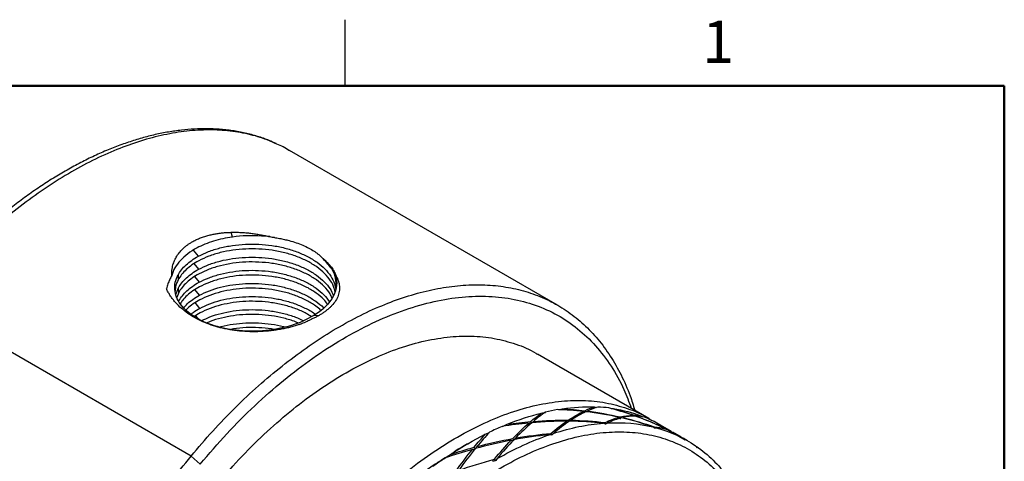
# Model space of a CAD drawing. Units: inches. Extents: x 0.1 to 16.9, y 0.1 to 10.9.
# Drawn here: x 10.9 to 16.5, y 8.4 to 10.9 of the extents above; entities that cross this region are included whole.
import ezdxf

# ---------------------------------------------------------------- set-up
doc = ezdxf.new("R2010")
doc.units = ezdxf.units.IN
doc.header["$MEASUREMENT"] = 0
doc.linetypes.add('SLD-Solid', pattern=[0])
doc.styles.add('SLDTEXTSTYLE0', font='GOTHIC.TTF', dxfattribs={"width": 0.913})

msp = doc.modelspace()

# ---------------------------------------------------------------- linework, layer by layer
at = {"color": 7, "linetype": 'SLD-Solid', "lineweight": 25}
for p, q in [((12.75, 10.5), (12.75, 10.875)), ((13.9591, 9.2522), (12.4349, 10.1321)), ((12.1097, 9.6397), (12.1028, 9.6666)), ((11.9159, 9.5306), (11.8887, 9.5654)), ((11.9178, 9.4566), (11.8926, 9.4889)), ((11.8002, 9.4238), (11.8012, 9.3972)), ((11.8945, 9.4149), (11.9198, 9.3825)), ((11.7886, 9.3123), (11.8029, 9.3505)), ((11.8039, 9.3239), (11.7934, 9.2959)), ((11.8039, 9.3239), (11.8029, 9.3505)), ((11.9218, 9.3085), (11.8965, 9.3408)), ((11.8741, 8.3944), (10.3499, 9.2743)), ((11.9237, 9.2344), (11.8984, 9.2668)), ((11.9257, 9.2082), (11.892, 9.1876)), ((11.9004, 9.1928), (11.9133, 9.1762)), ((12.603, 9.1947), (12.5683, 9.1919)), ((14.4784, 8.6086), (13.845, 8.9743)), ((13.9656, 8.6583), (13.9862, 8.6634)), ((14.1133, 8.6525), (14.1152, 8.6446)), ((14.1286, 8.6507), (14.1232, 8.6463)), ((14.167, 8.6745), (14.1799, 8.6705)), ((14.2633, 8.6643), (14.2759, 8.6646)), ((14.3864, 8.6271), (14.3897, 8.6216)), ((13.6462, 8.5633), (13.673, 8.5753)), ((13.8058, 8.5908), (13.809, 8.5824)), ((13.8219, 8.5921), (13.8148, 8.5843)), ((14.0112, 8.5929), (14.02, 8.5875)), ((14.0229, 8.5905), (14.0201, 8.5989)), ((14.0358, 8.5987), (14.0295, 8.5926)), ((14.2298, 8.5829), (14.2297, 8.5782)), ((14.2307, 8.575), (14.2331, 8.5826)), ((14.3172, 8.6085), (14.3154, 8.6172)), ((14.4359, 8.6225), (14.4412, 8.6171)), ((14.5569, 8.5616), (14.5077, 8.5906)), ((14.5293, 8.5791), (14.5407, 8.572)), ((14.5293, 8.5791), (14.5657, 8.5569)), ((14.5469, 8.5691), (14.541, 8.5725)), ((13.5478, 8.5184), (13.5709, 8.5292)), ((13.9227, 8.5212), (13.9232, 8.5156)), ((13.9243, 8.5131), (13.9255, 8.5204)), ((14.5095, 8.5575), (14.509, 8.5542)), ((14.5113, 8.5536), (14.5131, 8.5575)), ((14.6061, 8.5349), (14.5577, 8.5629)), ((14.5768, 8.5485), (14.5894, 8.5415)), ((14.6726, 8.4936), (14.5844, 8.5439)), ((14.5896, 8.5423), (14.6072, 8.5316)), ((14.5901, 8.5418), (14.6844, 8.4866)), ((14.6135, 8.5278), (14.5901, 8.5418)), ((14.6632, 8.502), (14.6147, 8.53)), ((13.447, 8.464), (13.4192, 8.4479)), ((13.7077, 8.4864), (13.7038, 8.4943)), ((14.6976, 8.4821), (14.6738, 8.4958)), ((14.7492, 8.4488), (14.7525, 8.4449)), ((14.7517, 8.4436), (14.7534, 8.4464)), ((14.7544, 8.4426), (14.7554, 8.4414)), ((11.9256, 8.3487), (11.8741, 8.3944)), ((13.6014, 8.3751), (13.6028, 8.3689)), ((13.6039, 8.367), (13.6014, 8.3751)), ((13.6039, 8.367), (13.6039, 8.3738))]:
    msp.add_line(p, q, dxfattribs=at)
at = {"color": 7, "linetype": 'SLD-Solid', "lineweight": 50}
for p, q in [((0.5, 10.5), (16.5, 10.5)), ((16.5, 10.5), (16.5, 0.5))]:
    msp.add_line(p, q, dxfattribs=at)
at = {"color": 7, "linetype": 'SLD-Solid', "lineweight": 25}
for points, knots in [([(12.3582, 10.1708), (12.345, 10.1768), (12.3106, 10.1926), (12.2518, 10.2126), (12.1822, 10.2313), (12.1096, 10.2448), (12.0367, 10.2527), (11.9642, 10.2556), (11.8927, 10.254), (11.8199, 10.2479), (11.7459, 10.2373), (11.6708, 10.2224), (11.5949, 10.203), (11.5183, 10.1793), (11.4411, 10.1514), (11.3635, 10.1193), (11.2857, 10.083), (11.2078, 10.0427), (11.13, 9.9984), (11.0523, 9.9503), (10.9751, 9.8985), (10.8983, 9.843), (10.8222, 9.7841), (10.7468, 9.7217), (10.6724, 9.6562), (10.5991, 9.5875), (10.527, 9.516), (10.4563, 9.4417), (10.3874, 9.3648), (10.3413, 9.3117), (10.3188, 9.2837), (10.3181, 9.2828)], [0, 0, 0, 0, 0.0233989, 0.0611146, 0.0992767, 0.1379123, 0.1770335, 0.2125204, 0.2481056, 0.2837767, 0.319521, 0.3553243, 0.3911727, 0.4270528, 0.4629528, 0.4988625, 0.5347732, 0.5706779, 0.6065686, 0.6424412, 0.6782915, 0.7141156, 0.7499097, 0.7856688, 0.8213871, 0.8570563, 0.8926648, 0.9281955, 0.9636213, 0.9988977, 1, 1, 1, 1]), ([(12.3619, 10.1676), (12.3398, 10.1778), (12.2834, 10.2035), (12.1849, 10.2295), (12.0681, 10.2472), (11.9456, 10.2503), (11.8186, 10.2396), (11.6877, 10.2149), (11.5537, 10.1764), (11.4175, 10.1244), (11.2799, 10.0592), (11.1418, 9.9811), (11.004, 9.8907), (10.8674, 9.7885), (10.7327, 9.6752), (10.601, 9.5513), (10.4725, 9.4183), (10.3908, 9.3223), (10.3499, 9.2743)], [0, 0, 0, 0, 0.041254, 0.10517, 0.169087, 0.233003, 0.296919, 0.360836, 0.424752, 0.488669, 0.552585, 0.616502, 0.680418, 0.744334, 0.808251, 0.872167, 0.936084, 1, 1, 1, 1]), ([(12.434, 10.1306), (12.4225, 10.138), (12.3998, 10.1528), (12.3744, 10.1627), (12.3619, 10.1676)], [0, 0, 0, 0, 0.507339, 1, 1, 1, 1]), ([(11.8801, 9.6121), (11.8834, 9.6139), (11.8901, 9.6177), (11.9007, 9.623), (11.9115, 9.628), (11.9226, 9.6328), (11.9341, 9.6372), (11.9459, 9.6413), (11.958, 9.6451), (11.9705, 9.6487), (11.9863, 9.6527), (12.0058, 9.6568), (12.0291, 9.6607), (12.053, 9.6637), (12.0776, 9.6657), (12.0944, 9.6663), (12.1028, 9.6666)], [0, 0, 0, 0, 0.055674, 0.111211, 0.166688, 0.222182, 0.27777, 0.333529, 0.389534, 0.44586, 0.50258, 0.600695, 0.69913, 0.798254, 0.898427, 1, 1, 1, 1]), ([(12.1097, 9.6397), (12.0725, 9.6345), (12.0363, 9.6265), (11.9685, 9.6057), (11.9368, 9.5927), (11.9084, 9.5777)], [0, 0, 0, 0, 0.5, 0.5, 1, 1, 1, 1]), ([(12.1028, 9.6666), (12.1074, 9.6667), (12.1165, 9.6669), (12.1303, 9.6669), (12.1441, 9.6665), (12.158, 9.666), (12.172, 9.6652), (12.1861, 9.6641), (12.2002, 9.6628), (12.2187, 9.6608), (12.2416, 9.6577), (12.2686, 9.6533), (12.2956, 9.648), (12.3133, 9.6439), (12.3222, 9.6419)], [0, 0, 0, 0, 0.062205, 0.124528, 0.187027, 0.249757, 0.312776, 0.376138, 0.439898, 0.50411, 0.627038, 0.750426, 0.87463, 1, 1, 1, 1]), ([(12.3222, 9.6419), (12.3265, 9.6411), (12.3352, 9.6395), (12.3438, 9.6377), (12.3481, 9.6369)], [0, 0, 0, 0, 0.500096, 1, 1, 1, 1]), ([(12.3481, 9.6369), (12.353, 9.6361), (12.3627, 9.6346), (12.377, 9.6321), (12.3911, 9.6293), (12.4049, 9.6263), (12.4185, 9.6231), (12.4413, 9.6172), (12.4724, 9.6078), (12.5102, 9.5935), (12.5447, 9.5773), (12.5702, 9.5624), (12.5881, 9.5499), (12.6004, 9.5403), (12.6116, 9.5303), (12.618, 9.5235), (12.6212, 9.5201)], [0, 0, 0, 0, 0.0426371, 0.0847373, 0.126354, 0.1675427, 0.2083603, 0.2488654, 0.3754472, 0.4996489, 0.6255737, 0.7505011, 0.8122756, 0.8742548, 0.9367336, 1, 1, 1, 1]), ([(11.7646, 9.4212), (11.7645, 9.4242), (11.7644, 9.4301), (11.7646, 9.4391), (11.7653, 9.448), (11.7663, 9.4568), (11.7678, 9.4655), (11.7709, 9.4803), (11.7773, 9.5006), (11.7897, 9.5261), (11.8061, 9.5503), (11.8233, 9.5693), (11.8389, 9.5835), (11.8517, 9.5936), (11.8654, 9.6032), (11.8752, 9.6091), (11.8801, 9.6121)], [0, 0, 0, 0, 0.041663, 0.083069, 0.124252, 0.165248, 0.206094, 0.246827, 0.372398, 0.496227, 0.622555, 0.747525, 0.810951, 0.874041, 0.936991, 1, 1, 1, 1]), ([(11.9084, 9.5777), (11.8701, 9.5575), (11.8378, 9.5334), (11.7889, 9.4802), (11.7723, 9.4511), (11.7646, 9.4212)], [0, 0, 0, 0, 0.5, 0.5, 1, 1, 1, 1]), ([(11.9159, 9.5306), (11.9346, 9.5398), (11.9721, 9.5582), (12.038, 9.5786), (12.1087, 9.5928), (12.1832, 9.5999), (12.2592, 9.5999), (12.3347, 9.5927), (12.4077, 9.5784), (12.4762, 9.5572), (12.5383, 9.5299), (12.5923, 9.4969), (12.6368, 9.4593), (12.6701, 9.4179), (12.6912, 9.378), (12.6954, 9.3518), (12.6972, 9.3407)], [0, 0, 0, 0, 0.072926, 0.145807, 0.218634, 0.291419, 0.364185, 0.436956, 0.509756, 0.582605, 0.655508, 0.728438, 0.80134, 0.874189, 0.946987, 1, 1, 1, 1]), ([(11.8002, 9.4238), (11.811, 9.444), (11.8264, 9.4634), (11.8653, 9.4994), (11.8889, 9.516), (11.9159, 9.5306)], [0, 0, 0, 0, 0.5, 0.5, 1, 1, 1, 1]), ([(12.6933, 9.3279), (12.6922, 9.3344), (12.6883, 9.3561), (12.6688, 9.3916), (12.6357, 9.4329), (12.5912, 9.4703), (12.5375, 9.503), (12.4758, 9.5302), (12.4078, 9.5512), (12.3353, 9.5655), (12.2603, 9.5728), (12.1847, 9.5729), (12.1105, 9.566), (12.04, 9.552), (11.9741, 9.5318), (11.9366, 9.5135), (11.9178, 9.5044)], [0, 0, 0, 0, 0.032215, 0.106939, 0.181588, 0.256111, 0.33051, 0.404813, 0.479057, 0.553279, 0.627515, 0.701801, 0.776174, 0.850664, 0.925283, 1, 1, 1, 1]), ([(11.9178, 9.4566), (11.9365, 9.4657), (11.9738, 9.4841), (12.0394, 9.5043), (12.1097, 9.5184), (12.1836, 9.5254), (12.259, 9.5254), (12.3339, 9.5182), (12.4062, 9.504), (12.4741, 9.4832), (12.5357, 9.4561), (12.5895, 9.4235), (12.6336, 9.3862), (12.6667, 9.3468), (12.6789, 9.3192), (12.6847, 9.3063)], [0, 0, 0, 0, 0.077945, 0.155788, 0.233496, 0.311082, 0.388577, 0.46602, 0.543448, 0.6209, 0.698415, 0.776029, 0.853774, 0.931649, 1, 1, 1, 1]), ([(11.9178, 9.5044), (11.8906, 9.4897), (11.8668, 9.4731), (11.8275, 9.437), (11.8121, 9.4175), (11.8012, 9.3972)], [0, 0, 0, 0, 0.5, 0.5, 1, 1, 1, 1]), ([(12.6768, 9.2933), (12.6731, 9.3015), (12.6628, 9.3243), (12.6328, 9.3591), (12.5892, 9.3964), (12.5357, 9.4289), (12.4743, 9.4559), (12.4068, 9.4768), (12.3347, 9.491), (12.2602, 9.4983), (12.1851, 9.4984), (12.1113, 9.4915), (12.0412, 9.4776), (11.9757, 9.4576), (11.9385, 9.4394), (11.9198, 9.4304)], [0, 0, 0, 0, 0.044713, 0.124563, 0.204278, 0.283861, 0.363342, 0.442759, 0.522152, 0.601561, 0.681023, 0.760578, 0.840259, 0.920077, 1, 1, 1, 1]), ([(12.6212, 9.5201), (12.6238, 9.518), (12.6291, 9.5138), (12.6365, 9.5074), (12.6435, 9.5009), (12.6502, 9.4944), (12.6565, 9.4878), (12.6625, 9.4811), (12.6695, 9.4727), (12.677, 9.4625), (12.6845, 9.4505), (12.6909, 9.4385), (12.694, 9.4303), (12.6956, 9.4263)], [0, 0, 0, 0, 0.071255, 0.142452, 0.21366, 0.284946, 0.356378, 0.428023, 0.499948, 0.625345, 0.750249, 0.875016, 1, 1, 1, 1]), ([(12.7004, 9.3533), (12.7003, 9.371), (12.7, 9.4092), (12.6733, 9.4667), (12.6386, 9.5023), (12.6212, 9.5201)], [0, 0, 0, 0, 0.300788, 0.650234, 1, 1, 1, 1]), ([(11.7646, 9.4212), (11.7626, 9.4174), (11.7584, 9.4098), (11.7528, 9.398), (11.7474, 9.3857), (11.7425, 9.3729), (11.738, 9.3596), (11.7355, 9.3504), (11.7343, 9.3458)], [0, 0, 0, 0, 0.154237, 0.313255, 0.477195, 0.646202, 0.82042, 1, 1, 1, 1]), ([(12.5683, 9.1919), (12.5323, 9.1698), (12.4904, 9.1512), (12.3992, 9.1229), (12.35, 9.1131), (12.2496, 9.1033), (12.1984, 9.1031), (12.0994, 9.1124), (12.0516, 9.1218), (11.9645, 9.1489), (11.9251, 9.1666), (11.8592, 9.2085), (11.8326, 9.2327), (11.7951, 9.2847), (11.7843, 9.3126), (11.7797, 9.3687), (11.7859, 9.397), (11.8002, 9.4238)], [0, 0, 0, 0, 0.125, 0.125, 0.25, 0.25, 0.375, 0.375, 0.5, 0.5, 0.625, 0.625, 0.75, 0.75, 0.875, 0.875, 1, 1, 1, 1]), ([(11.8029, 9.3505), (11.8136, 9.3705), (11.8289, 9.3898), (11.8676, 9.4255), (11.891, 9.442), (11.9178, 9.4566)], [0, 0, 0, 0, 0.5, 0.5, 1, 1, 1, 1]), ([(11.9198, 9.4304), (11.8927, 9.4158), (11.8691, 9.3993), (11.83, 9.3634), (11.8147, 9.344), (11.8039, 9.3239)], [0, 0, 0, 0, 0.5, 0.5, 1, 1, 1, 1]), ([(11.9198, 9.3825), (11.9384, 9.3916), (11.9754, 9.4098), (12.0406, 9.4299), (12.1105, 9.4439), (12.184, 9.4509), (12.2589, 9.4509), (12.3333, 9.4437), (12.4052, 9.4296), (12.4727, 9.4089), (12.534, 9.382), (12.5872, 9.3495), (12.6318, 9.3127), (12.6523, 9.2852), (12.6626, 9.2715)], [0, 0, 0, 0, 0.083727, 0.167344, 0.250817, 0.334157, 0.417401, 0.500588, 0.583761, 0.666958, 0.750222, 0.833594, 0.917105, 1, 1, 1, 1]), ([(12.6507, 9.2581), (12.6439, 9.2671), (12.6266, 9.2899), (12.5867, 9.3223), (12.534, 9.3548), (12.4729, 9.3816), (12.4058, 9.4024), (12.3342, 9.4165), (12.2601, 9.4238), (12.1854, 9.4239), (12.1121, 9.4171), (12.0424, 9.4033), (11.9774, 9.3834), (11.9403, 9.3653), (11.9218, 9.3563)], [0, 0, 0, 0, 0.05654, 0.14245, 0.228216, 0.313872, 0.39946, 0.485023, 0.570601, 0.656238, 0.741974, 0.827846, 0.913867, 1, 1, 1, 1]), ([(12.6956, 9.4263), (12.6972, 9.4235), (12.7004, 9.418), (12.7046, 9.4097), (12.7082, 9.4014), (12.7113, 9.3931), (12.7139, 9.3848), (12.7159, 9.3765), (12.7188, 9.3609), (12.7194, 9.338), (12.7127, 9.3077), (12.6981, 9.2778), (12.6795, 9.2542), (12.6622, 9.2372), (12.6493, 9.226), (12.6351, 9.2151), (12.6198, 9.2047), (12.6087, 9.198), (12.6031, 9.1947)], [0, 0, 0, 0, 0.03539, 0.070569, 0.10557, 0.140431, 0.175186, 0.209873, 0.244528, 0.37018, 0.493328, 0.620513, 0.745448, 0.79699, 0.848014, 0.898719, 0.949312, 1, 1, 1, 1]), ([(11.8012, 9.3972), (11.7948, 9.3836), (11.7846, 9.362), (11.7843, 9.3397), (11.7842, 9.3314)], [0, 0, 0, 0, 0.627645, 1, 1, 1, 1]), ([(11.8056, 9.2771), (11.8162, 9.297), (11.8314, 9.3162), (11.8699, 9.3517), (11.8932, 9.3681), (11.9198, 9.3825)], [0, 0, 0, 0, 0.5, 0.5, 1, 1, 1, 1]), ([(11.9218, 9.3563), (11.9088, 9.3488), (11.8828, 9.3338), (11.8512, 9.3079), (11.8272, 9.2833), (11.8171, 9.2669), (11.813, 9.2603)], [0, 0, 0, 0, 0.272691, 0.545341, 0.817945, 1, 1, 1, 1]), ([(11.8741, 8.3944), (11.915, 8.4424), (11.9967, 8.5384), (12.1252, 8.6714), (12.2569, 8.7953), (12.3916, 8.9086), (12.5282, 9.0108), (12.666, 9.1012), (12.8041, 9.1793), (12.9417, 9.2445), (13.0779, 9.2965), (13.2119, 9.335), (13.3428, 9.3597), (13.4698, 9.3704), (13.5922, 9.3672), (13.7092, 9.35), (13.8201, 9.3189), (13.9242, 9.2741), (14.0208, 9.2159), (14.1094, 9.1447), (14.1894, 9.0609), (14.2604, 8.965), (14.3215, 8.8573), (14.368, 8.7541), (14.3897, 8.6828), (14.3982, 8.6549)], [0, 0, 0, 0, 0.04416, 0.088321, 0.132481, 0.176641, 0.220802, 0.264962, 0.309122, 0.353282, 0.397443, 0.441603, 0.485763, 0.529924, 0.574084, 0.618244, 0.662405, 0.706565, 0.750725, 0.794885, 0.839046, 0.883206, 0.927366, 0.971527, 1, 1, 1, 1]), ([(11.9218, 9.3085), (11.9402, 9.3175), (11.9771, 9.3356), (12.0418, 9.3556), (12.1113, 9.3695), (12.1843, 9.3764), (12.2588, 9.3764), (12.3327, 9.3693), (12.4042, 9.3552), (12.4712, 9.3346), (12.5324, 9.3079), (12.5844, 9.2754), (12.6168, 9.2509), (12.6283, 9.2368), (12.6289, 9.2361)], [0, 0, 0, 0, 0.090876, 0.181634, 0.272234, 0.362691, 0.453043, 0.543334, 0.633608, 0.723909, 0.814283, 0.904774, 0.995417, 1, 1, 1, 1]), ([(12.4903, 9.1424), (12.4863, 9.1411), (12.4782, 9.1384), (12.4659, 9.1346), (12.4533, 9.131), (12.4406, 9.1276), (12.4277, 9.1244), (12.4145, 9.1214), (12.4012, 9.1186), (12.3877, 9.1159), (12.359, 9.1108), (12.3141, 9.1049), (12.2538, 9.1012), (12.194, 9.1017), (12.117, 9.1079), (12.0256, 9.1254), (11.9439, 9.1553), (11.8858, 9.1859), (11.8461, 9.2123), (11.8105, 9.2416), (11.7847, 9.2685), (11.7666, 9.2912), (11.7543, 9.309), (11.7434, 9.3272), (11.7373, 9.3396), (11.7343, 9.3458)], [0, 0, 0, 0, 0.014, 0.028012, 0.042053, 0.056136, 0.070276, 0.08449, 0.09879, 0.113192, 0.127708, 0.190114, 0.253888, 0.315722, 0.378497, 0.501754, 0.624541, 0.686214, 0.748013, 0.810511, 0.872946, 0.904897, 0.936669, 0.968343, 1, 1, 1, 1]), ([(11.8324, 9.2381), (11.839, 9.2456), (11.8537, 9.2623), (11.8836, 9.2861), (11.9091, 9.301), (11.9218, 9.3085)], [0, 0, 0, 0, 0.287076, 0.643512, 1, 1, 1, 1]), ([(12.613, 9.2226), (12.6035, 9.2311), (12.5801, 9.2521), (12.5318, 9.2805), (12.4716, 9.3074), (12.4047, 9.328), (12.3336, 9.3421), (12.26, 9.3493), (12.1858, 9.3494), (12.1129, 9.3426), (12.0436, 9.3289), (11.979, 9.3092), (11.9422, 9.2913), (11.9237, 9.2823)], [0, 0, 0, 0, 0.064278, 0.157863, 0.251327, 0.344717, 0.438079, 0.531459, 0.624902, 0.718454, 0.812154, 0.906016, 1, 1, 1, 1]), ([(11.9237, 9.2344), (11.9421, 9.2434), (11.9787, 9.2614), (12.043, 9.2812), (12.1121, 9.295), (12.1847, 9.3019), (12.2587, 9.3019), (12.3322, 9.2948), (12.4031, 9.2808), (12.47, 9.2604), (12.5296, 9.2334), (12.5672, 9.213), (12.5817, 9.2008), (12.5817, 9.2007)], [0, 0, 0, 0, 0.10039, 0.200648, 0.300733, 0.40066, 0.500471, 0.600214, 0.699939, 0.799693, 0.899528, 0.999493, 1, 1, 1, 1]), ([(11.9256, 8.3487), (11.9758, 8.4073), (12.0763, 8.5244), (12.2356, 8.683), (12.3993, 8.8271), (12.5666, 8.9539), (12.7356, 9.063), (12.9048, 9.1528), (13.0725, 9.2227), (13.2371, 9.2719), (13.3971, 9.3001), (13.5508, 9.3068), (13.6968, 9.2922), (13.8337, 9.2561), (13.9602, 9.1992), (14.075, 9.1218), (14.1772, 9.0249), (14.2651, 8.9086), (14.3334, 8.7896), (14.3651, 8.7026), (14.3783, 8.6664)], [0, 0, 0, 0, 0.056458, 0.112914, 0.169373, 0.225827, 0.282287, 0.338741, 0.3952, 0.451654, 0.508114, 0.564568, 0.621027, 0.677481, 0.733941, 0.790395, 0.846855, 0.903308, 0.959768, 1, 1, 1, 1]), ([(11.9237, 9.2823), (11.9109, 9.2748), (11.8853, 9.2598), (11.8595, 9.2399), (11.8481, 9.2273), (11.8451, 9.224)], [0, 0, 0, 0, 0.424517, 0.848859, 1, 1, 1, 1]), ([(12.5592, 9.1871), (12.5496, 9.1933), (12.523, 9.2104), (12.4704, 9.2327), (12.4042, 9.2535), (12.3332, 9.2675), (12.2599, 9.2748), (12.186, 9.2749), (12.1136, 9.2681), (12.0447, 9.2545), (11.9805, 9.2349), (11.944, 9.2171), (11.9257, 9.2082)], [0, 0, 0, 0, 0.059097, 0.16374, 0.268305, 0.372801, 0.477255, 0.581702, 0.686176, 0.790711, 0.895323, 1, 1, 1, 1]), ([(11.8739, 9.2014), (11.8781, 9.2048), (11.8925, 9.2169), (11.9108, 9.2272), (11.9237, 9.2344)], [0, 0, 0, 0, 0.290697, 1, 1, 1, 1]), ([(11.935, 9.1646), (11.9502, 9.172), (11.9836, 9.1883), (12.0442, 9.2068), (12.1127, 9.2205), (12.1849, 9.2274), (12.2586, 9.2273), (12.3319, 9.2203), (12.4025, 9.2062), (12.4647, 9.1876), (12.4996, 9.1712), (12.515, 9.164)], [0, 0, 0, 0, 0.097004, 0.213118, 0.329146, 0.445107, 0.561038, 0.676976, 0.792962, 0.909026, 1, 1, 1, 1]), ([(12.4825, 9.1512), (12.4776, 9.1534), (12.453, 9.1646), (12.4024, 9.1789), (12.3326, 9.1932), (12.2597, 9.2002), (12.1865, 9.2004), (12.1145, 9.1938), (12.0463, 9.18), (11.996, 9.1656), (11.9716, 9.1541), (11.9656, 9.1513)], [0, 0, 0, 0, 0.033053, 0.164833, 0.296575, 0.428341, 0.560196, 0.692206, 0.824424, 0.956871, 1, 1, 1, 1]), ([(12.603, 9.1947), (12.6002, 9.1931), (12.5946, 9.1899), (12.5858, 9.1852), (12.5769, 9.1807), (12.5676, 9.1762), (12.5582, 9.1719), (12.5517, 9.1691), (12.5484, 9.1677)], [0, 0, 0, 0, 0.1665287, 0.3328949, 0.499262, 0.6657934, 0.8326521, 1, 1, 1, 1]), ([(12.036, 9.1283), (12.0394, 9.1294), (12.0636, 9.1372), (12.1141, 9.1458), (12.1853, 9.153), (12.2586, 9.1529), (12.3307, 9.1454), (12.3817, 9.1369), (12.4065, 9.1291), (12.4095, 9.1281)], [0, 0, 0, 0, 0.031116, 0.220103, 0.408791, 0.597259, 0.785599, 0.973905, 1, 1, 1, 1]), ([(12.4903, 9.1424), (12.4953, 9.1445), (12.5053, 9.1486), (12.5199, 9.1549), (12.5343, 9.1613), (12.5437, 9.1656), (12.5484, 9.1677)], [0, 0, 0, 0, 0.251719, 0.502198, 0.751579, 1, 1, 1, 1]), ([(12.0098, 8.2192), (12.0549, 8.2718), (12.1451, 8.3771), (12.2882, 8.5194), (12.4352, 8.6488), (12.5855, 8.7627), (12.7372, 8.8606), (12.8892, 8.9413), (13.0398, 9.0041), (13.1876, 9.0482), (13.3312, 9.0736), (13.4691, 9.0795), (13.6005, 9.0668), (13.7225, 9.0329), (13.8041, 9.0012), (13.8414, 8.9757), (13.8446, 8.9735)], [0, 0, 0, 0, 0.07638, 0.152764, 0.229141, 0.305528, 0.381905, 0.458292, 0.53467, 0.611056, 0.687434, 0.763821, 0.840198, 0.916585, 0.992962, 1, 1, 1, 1]), ([(12.3448, 9.1148), (12.3404, 9.1158), (12.3129, 9.1214), (12.2594, 9.1254), (12.1871, 9.1257), (12.1328, 9.1218), (12.1048, 9.116), (12.0992, 9.1149)], [0, 0, 0, 0, 0.055726, 0.346285, 0.637041, 0.928136, 1, 1, 1, 1]), ([(12.6431, 7.8536), (12.6883, 7.9062), (12.7785, 8.0114), (12.9216, 8.1538), (13.0686, 8.2831), (13.2188, 8.3971), (13.3706, 8.495), (13.5225, 8.5757), (13.6731, 8.6384), (13.8209, 8.6826), (13.9645, 8.7079), (14.1025, 8.7139), (14.2338, 8.701), (14.3561, 8.6676), (14.4434, 8.6323), (14.4861, 8.6026), (14.4948, 8.5965)], [0, 0, 0, 0, 0.075437, 0.150875, 0.226312, 0.30175, 0.377187, 0.452624, 0.528062, 0.603499, 0.678936, 0.754374, 0.829811, 0.905249, 0.980686, 1, 1, 1, 1]), ([(12.9036, 7.6904), (12.9479, 7.7421), (13.0364, 7.8455), (13.177, 7.9853), (13.3213, 8.1123), (13.4689, 8.2242), (13.6179, 8.3203), (13.7671, 8.3995), (13.915, 8.4612), (14.0601, 8.5046), (14.2012, 8.5295), (14.3367, 8.5353), (14.4655, 8.5225), (14.5862, 8.4907), (14.6977, 8.4405), (14.799, 8.3722), (14.889, 8.2867), (14.9671, 8.1847), (15.0314, 8.0664), (15.0731, 7.9677), (15.0887, 7.9048), (15.0922, 7.8906)], [0, 0, 0, 0, 0.054674, 0.109345, 0.164021, 0.21869, 0.273366, 0.328035, 0.382711, 0.437381, 0.492056, 0.546726, 0.601402, 0.656071, 0.710747, 0.765416, 0.820092, 0.874761, 0.929437, 0.984106, 1, 1, 1, 1]), ([(13.4192, 8.4472), (13.4147, 8.4449), (13.3944, 8.4344), (13.3741, 8.4204), (13.3584, 8.4096)], [0, 0, 0, 0, 0.222027, 1, 1, 1, 1]), ([(12.2122, 4.8652), (12.1716, 4.8567), (12.0871, 4.8391), (11.9634, 4.8295), (11.8409, 4.8325), (11.724, 4.8498), (11.6131, 4.8808), (11.509, 4.9256), (11.4123, 4.9838), (11.3237, 5.055), (11.2437, 5.1388), (11.1728, 5.2348), (11.1114, 5.3422), (11.0599, 5.4604), (11.0186, 5.5888), (10.9877, 5.7265), (10.9676, 5.8726), (10.9582, 6.0263), (10.9596, 6.1867), (10.9719, 6.3526), (10.995, 6.5232), (11.0286, 6.6973), (11.0727, 6.8739), (11.1269, 7.0519), (11.1909, 7.2302), (11.2643, 7.4077), (11.3466, 7.5833), (11.4374, 7.7559), (11.5361, 7.9245), (11.6422, 8.0879), (11.7545, 8.2457), (11.8342, 8.3448), (11.8741, 8.3944)], [0, 0, 0, 0, 0.030949, 0.064364, 0.09778, 0.131196, 0.164611, 0.198027, 0.231442, 0.264858, 0.298273, 0.331689, 0.365104, 0.39852, 0.431936, 0.465351, 0.498767, 0.532182, 0.565598, 0.599013, 0.632429, 0.665844, 0.69926, 0.732676, 0.766091, 0.799507, 0.832922, 0.866338, 0.899753, 0.933169, 0.966584, 1, 1, 1, 1]), ([(13.3106, 8.3788), (13.2926, 8.3674), (13.2251, 8.3247), (13.1091, 8.2342), (12.9647, 8.108), (12.8242, 7.968), (12.7356, 7.8646), (12.6913, 7.813)], [0, 0, 0, 0, 0.082787, 0.312077, 0.541393, 0.77069, 1, 1, 1, 1])]:
    msp.add_open_spline(points, degree=3, knots=knots, dxfattribs=at)
for points in [[(12.2753, 9.6452), (12.2202, 9.6492), (12.1638, 9.6473), (12.1097, 9.6397)], [(12.3222, 9.6419), (12.3067, 9.6434), (12.2911, 9.6446), (12.2753, 9.6452)], [(12.3481, 9.6369), (12.3242, 9.6408), (12.2998, 9.6436), (12.2753, 9.6452)], [(12.6956, 9.4263), (12.708, 9.3858), (12.7041, 9.3443), (12.684, 9.3048)], [(12.684, 9.3048), (12.6624, 9.2622), (12.6226, 9.2234), (12.5683, 9.1919)], [(13.673, 8.5753), (13.7383, 8.6019), (13.803, 8.6233), (13.8666, 8.6393)], [(13.8058, 8.5908), (13.8263, 8.6083), (13.8466, 8.6245), (13.8666, 8.6393)], [(13.8897, 8.645), (13.8675, 8.629), (13.8448, 8.6114), (13.8219, 8.5921)], [(13.8666, 8.6393), (13.8747, 8.6405), (13.8827, 8.6416), (13.8907, 8.6424)], [(13.958, 8.6588), (13.9353, 8.6549), (13.9127, 8.6503), (13.8897, 8.645)], [(14.1049, 8.6485), (14.0565, 8.6537), (14.0075, 8.6572), (13.958, 8.6588)], [(13.9862, 8.6634), (14.0481, 8.6725), (14.1085, 8.6763), (14.167, 8.6745)], [(13.9862, 8.6634), (14.0289, 8.6611), (14.0713, 8.6575), (14.1133, 8.6525)], [(14.0201, 8.5989), (14.0492, 8.6184), (14.0775, 8.635), (14.1049, 8.6485)], [(14.1203, 8.6468), (14.093, 8.6337), (14.0648, 8.6177), (14.0358, 8.5987)], [(14.1145, 8.6398), (14.1113, 8.6427), (14.1082, 8.6456), (14.1049, 8.6485)], [(14.1133, 8.6525), (14.1316, 8.6612), (14.1495, 8.6686), (14.167, 8.6745)], [(14.3078, 8.6152), (14.2464, 8.6289), (14.1838, 8.6394), (14.1203, 8.6468)], [(14.1882, 8.6737), (14.1689, 8.6677), (14.149, 8.6601), (14.1286, 8.6507)], [(14.1286, 8.6507), (14.1919, 8.6426), (14.2542, 8.6315), (14.3154, 8.6172)], [(14.2504, 8.6682), (14.2298, 8.6707), (14.2093, 8.6726), (14.1882, 8.6737)], [(14.3864, 8.6271), (14.3418, 8.6426), (14.2965, 8.6563), (14.2504, 8.6682)], [(14.2759, 8.6646), (14.3317, 8.656), (14.3851, 8.6419), (14.4359, 8.6225)], [(14.2759, 8.6646), (14.3156, 8.6535), (14.3547, 8.641), (14.3932, 8.6271)], [(14.3154, 8.6172), (14.3403, 8.6235), (14.364, 8.6268), (14.3864, 8.6271)], [(14.3932, 8.6271), (14.4081, 8.6269), (14.4223, 8.6254), (14.4359, 8.6225)], [(13.7965, 8.5827), (13.7457, 8.5779), (13.6946, 8.5712), (13.6433, 8.5629)], [(13.673, 8.5753), (13.7174, 8.5818), (13.7617, 8.5869), (13.8058, 8.5908)], [(13.7038, 8.4943), (13.735, 8.5266), (13.766, 8.5561), (13.7965, 8.5827)], [(13.8126, 8.5842), (13.7822, 8.5581), (13.7513, 8.529), (13.7201, 8.4972)], [(13.8083, 8.5777), (13.8044, 8.5794), (13.8005, 8.5811), (13.7965, 8.5827)], [(14.0112, 8.5929), (13.9457, 8.5931), (13.8794, 8.5902), (13.8126, 8.5842)], [(13.8219, 8.5921), (13.8885, 8.5974), (13.9547, 8.5997), (14.0201, 8.5989)], [(13.9216, 8.5236), (13.952, 8.5496), (13.982, 8.5728), (14.0112, 8.5929)], [(14.027, 8.5928), (13.9975, 8.5729), (13.9673, 8.55), (13.9366, 8.524)], [(13.9366, 8.524), (14.0336, 8.5554), (14.1283, 8.5746), (14.2195, 8.5816)], [(14.2195, 8.5816), (14.1562, 8.5884), (14.092, 8.5921), (14.027, 8.5928)], [(14.0358, 8.5987), (14.1011, 8.5974), (14.1656, 8.593), (14.2291, 8.5855)], [(14.2339, 8.5768), (14.2291, 8.5784), (14.2243, 8.58), (14.2195, 8.5816)], [(14.2291, 8.5855), (14.2563, 8.5984), (14.2826, 8.6083), (14.3078, 8.6152)], [(14.2291, 8.5855), (14.2293, 8.5846), (14.2296, 8.5838), (14.2298, 8.5829)], [(14.2302, 8.58), (14.2301, 8.581), (14.2299, 8.582), (14.2298, 8.5829)], [(14.2331, 8.5826), (14.2334, 8.5806), (14.2336, 8.5787), (14.2339, 8.5768)], [(14.2354, 8.5779), (14.2346, 8.5794), (14.2339, 8.581), (14.2331, 8.5826)], [(14.2434, 8.5832), (14.2407, 8.5814), (14.2381, 8.5797), (14.2354, 8.5779)], [(14.3225, 8.6119), (14.2973, 8.6054), (14.2708, 8.5958), (14.2434, 8.5832)], [(14.2434, 8.5832), (14.3338, 8.588), (14.4201, 8.5804), (14.5011, 8.5606)], [(14.3163, 8.605), (14.3135, 8.6084), (14.3107, 8.6118), (14.3078, 8.6152)], [(14.5011, 8.5606), (14.4429, 8.5807), (14.3833, 8.5979), (14.3225, 8.6119)], [(14.4005, 8.6222), (14.3783, 8.6223), (14.3548, 8.6195), (14.3301, 8.6137)], [(14.3301, 8.6137), (14.391, 8.599), (14.4507, 8.5811), (14.509, 8.5602)], [(14.5711, 8.5504), (14.5157, 8.5774), (14.4588, 8.6013), (14.4005, 8.6222)], [(14.4072, 8.622), (14.4652, 8.6005), (14.5218, 8.576), (14.5768, 8.5485)], [(14.4543, 8.6152), (14.4395, 8.6191), (14.4237, 8.6214), (14.4072, 8.622)], [(14.5077, 8.5906), (14.4902, 8.5995), (14.4726, 8.6076), (14.4543, 8.6152)], [(13.3499, 8.4044), (13.4158, 8.4472), (13.4819, 8.4853), (13.5478, 8.5184)], [(13.4843, 8.4445), (13.5055, 8.4704), (13.5267, 8.495), (13.5478, 8.5184)], [(13.5719, 8.5303), (13.5482, 8.5047), (13.5244, 8.4776), (13.5006, 8.4489)], [(13.6433, 8.5629), (13.6194, 8.5526), (13.5958, 8.5419), (13.5719, 8.5303)], [(13.6152, 8.3802), (13.7146, 8.4368), (13.8136, 8.4821), (13.911, 8.5155)], [(13.911, 8.5155), (13.8446, 8.5091), (13.7777, 8.4997), (13.7106, 8.4874)], [(13.7201, 8.4972), (13.7876, 8.5089), (13.8549, 8.5178), (13.9216, 8.5236)], [(13.9269, 8.5145), (13.9216, 8.5148), (13.9163, 8.5152), (13.911, 8.5155)], [(13.9216, 8.5236), (13.922, 8.5228), (13.9223, 8.522), (13.9227, 8.5212)], [(13.9243, 8.5131), (13.9238, 8.5158), (13.9232, 8.5185), (13.9227, 8.5212)], [(13.9255, 8.5204), (13.926, 8.5184), (13.9264, 8.5164), (13.9269, 8.5145)], [(13.9284, 8.5161), (13.9275, 8.5175), (13.9265, 8.519), (13.9255, 8.5204)], [(13.9366, 8.524), (13.9338, 8.5214), (13.9311, 8.5187), (13.9284, 8.5161)], [(14.5135, 8.5521), (14.5094, 8.5549), (14.5052, 8.5578), (14.5011, 8.5606)], [(14.509, 8.5602), (14.5092, 8.5593), (14.5093, 8.5584), (14.5095, 8.5575)], [(14.509, 8.5602), (14.5311, 8.5599), (14.5519, 8.5566), (14.5711, 8.5504)], [(14.5096, 8.5538), (14.5095, 8.5551), (14.5095, 8.5563), (14.5095, 8.5575)], [(14.5131, 8.5575), (14.5133, 8.5557), (14.5134, 8.5539), (14.5135, 8.5521)], [(14.5149, 8.5526), (14.5143, 8.5543), (14.5137, 8.5559), (14.5131, 8.5575)], [(14.5222, 8.5551), (14.5198, 8.5543), (14.5173, 8.5535), (14.5149, 8.5526)], [(14.5222, 8.5551), (14.6022, 8.5331), (14.6763, 8.499), (14.7435, 8.4533)], [(14.5844, 8.5439), (14.5652, 8.5506), (14.5444, 8.5544), (14.5222, 8.5551)], [(13.6943, 8.4844), (13.6267, 8.4715), (13.5589, 8.4558), (13.491, 8.4372)], [(13.5006, 8.4489), (13.5684, 8.4669), (13.6363, 8.482), (13.7038, 8.4943)], [(13.6, 8.3773), (13.6315, 8.4157), (13.663, 8.4514), (13.6943, 8.4844)], [(13.7106, 8.4874), (13.679, 8.4545), (13.6471, 8.4188), (13.6152, 8.3802)], [(13.6943, 8.4844), (13.6987, 8.4834), (13.703, 8.4825), (13.7073, 8.4815)], [(13.7092, 8.4835), (13.7128, 8.4881), (13.7164, 8.4926), (13.7201, 8.4972)], [(13.2994, 8.3715), (13.3162, 8.3826), (13.333, 8.3936), (13.3499, 8.4044)], [(13.4747, 8.4327), (13.423, 8.4182), (13.3714, 8.4022), (13.32, 8.3846)], [(13.3499, 8.4044), (13.3946, 8.4189), (13.4394, 8.4323), (13.4843, 8.4445)], [(13.3804, 8.3079), (13.4117, 8.3521), (13.4432, 8.3937), (13.4747, 8.4327)], [(13.491, 8.4372), (13.4595, 8.3987), (13.428, 8.3575), (13.3967, 8.3137)], [(13.4747, 8.4327), (13.4792, 8.4323), (13.4836, 8.4319), (13.4881, 8.4315)], [(13.49, 8.4338), (13.4881, 8.4374), (13.4862, 8.4409), (13.4843, 8.4445)], [(13.49, 8.4338), (13.4935, 8.4389), (13.4971, 8.4439), (13.5006, 8.4489)], [(14.7535, 8.4414), (14.7502, 8.4454), (14.7468, 8.4494), (14.7435, 8.4533)], [(14.7492, 8.4488), (14.7492, 8.4479), (14.7493, 8.447), (14.7493, 8.4462)], [(14.7534, 8.4464), (14.7535, 8.4447), (14.7535, 8.4431), (14.7535, 8.4414)], [(14.7547, 8.4414), (14.7543, 8.4431), (14.7539, 8.4447), (14.7534, 8.4464)], [(14.7609, 8.441), (14.7589, 8.4412), (14.7568, 8.4413), (14.7547, 8.4414)], [(14.7609, 8.441), (14.8269, 8.3933), (14.8855, 8.3342), (14.936, 8.2645)], [(13.32, 8.3846), (13.296, 8.3685), (13.2724, 8.352), (13.2486, 8.3346)], [(13.32, 8.3846), (13.3131, 8.3802), (13.3063, 8.3759), (13.2994, 8.3715)], [(13.3967, 8.3137), (13.4643, 8.3376), (13.5322, 8.3588), (13.6, 8.3773)], [(13.6059, 8.3678), (13.6003, 8.367), (13.5947, 8.3661), (13.5891, 8.3651)], [(13.6, 8.3773), (13.6005, 8.3765), (13.601, 8.3758), (13.6014, 8.3751)], [(13.6039, 8.3738), (13.6046, 8.3718), (13.6053, 8.3698), (13.6059, 8.3678)], [(13.6074, 8.3699), (13.6062, 8.3712), (13.6051, 8.3725), (13.6039, 8.3738)], [(13.6152, 8.3802), (13.6126, 8.3768), (13.61, 8.3734), (13.6074, 8.3699)]]:
    msp.add_open_spline(points, degree=3, dxfattribs=at)

# ---------------------------------------------------------------- texts
at = {"color": 7, "linetype": 'Continuous', "lineweight": 0, "insert": (14.8726, 10.8698), "char_height": 0.24, "attachment_point": 2, "style": 'SLDTEXTSTYLE0'}
msp.add_mtext('1', dxfattribs=at)

doc.saveas('drawing.dxf')
